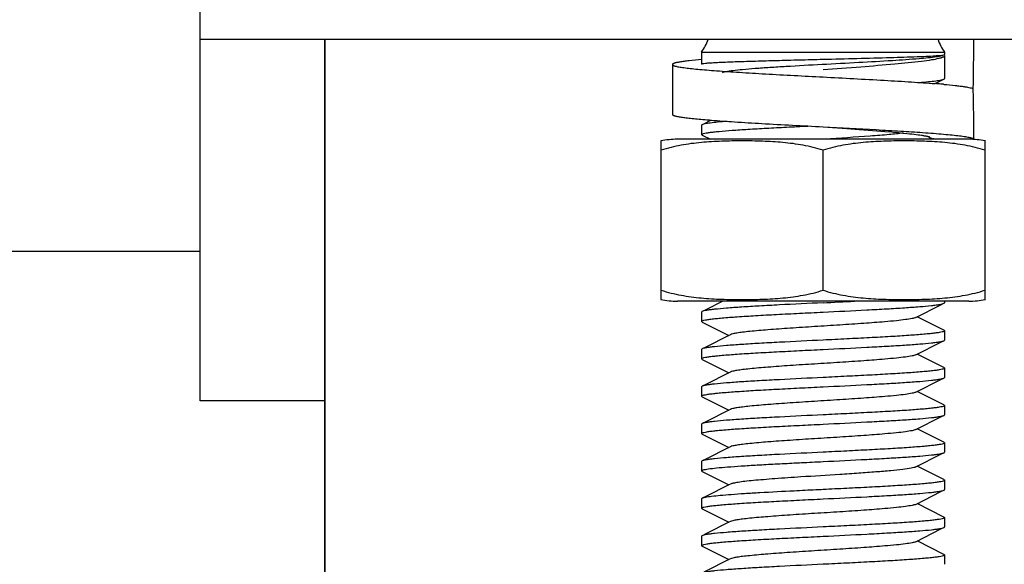
# Model space of a CAD drawing. Units: millimetres. Extents: x 1279 to 5702, y 2132 to 8251.
# Drawn here: x 1923 to 1963, y 6242 to 6263 of the extents above; entities that cross this region are included whole.
import ezdxf

# ---------------------------------------------------------------- set-up
doc = ezdxf.new("R2010")
doc.units = ezdxf.units.MM
doc.styles.add('ARIAL', font='arial.ttf')
doc.dimstyles.new('Diseño_PlanosFabricacion', dxfattribs={"dimtxt": 40, "dimasz": 45, "dimexe": 10, "dimexo": 10, "dimgap": 10, "dimtad": 1, "dimtih": 1, "dimtoh": 1, "dimdec": 0, "dimzin": 1, "dimdsep": 46, "dimtxsty": 'ARIAL', "dimcen": 15, "dimadec": 0, "dimazin": 0, "dimtp": 0.05, "dimtm": 0.05, "dimtfac": 1, "dimtdec": 0, "dimtofl": 0, "dimtmove": 0, "dimatfit": 3, "dimfxl": 0, "dimtolj": 1, "dimarcsym": 0})

# ---------------------------------------------------------------- blocks, each defined once
blk = doc.blocks.new('*D15')
at = {"color": 0, "lineweight": -2}
for p, q in [((1878.979, 7142.22), (1553.502, 7142.22)), ((1563.502, 7097.22), (1563.502, 6620.118)), ((1563.502, 6082.17), (1563.502, 6559.272)), ((1925.329, 6037.17), (1553.502, 6037.17))]:
    blk.add_line(p, q, dxfattribs=at)
at = {"color": 0}
for points in [[(1556.002, 7097.22), (1571.002, 7097.22), (1563.502, 7142.22)], [(1556.002, 6082.17), (1571.002, 6082.17), (1563.502, 6037.17)]]:
    blk.add_solid(points, dxfattribs=at)
at = {"layer": 'Defpoints', "color": 0}
for p in [(1563.502, 7142.22), (1888.979, 7142.22), (1935.329, 6037.17)]:
    blk.add_point(p, dxfattribs=at)
at = {"color": 0, "insert": (1563.502, 6589.695), "char_height": 40, "attachment_point": 5, "style": 'ARIAL'}
blk.add_mtext('\\A1;1105 mm', dxfattribs=at)

msp = doc.modelspace()

# ---------------------------------------------------------------- linework, layer by layer
for p, q in [((1930.329, 6248.17), (1930.329, 6268.67)), ((1980.329, 6262.67), (1930.329, 6262.67)), ((1935.329, 6037.17), (1935.329, 6262.67)), ((1935.329, 6262.67), (1935.329, 6037.17)), ((1950.454, 6262.17), (1950.454, 6261.695)), ((1950.454, 6262.17), (1960.204, 6262.17)), ((1960.204, 6262.17), (1960.204, 6262.07)), ((1960.195, 6262.062), (1960.198, 6262.064)), ((1960.198, 6262.064), (1960.204, 6262.07)), ((1960.204, 6262.02), (1960.204, 6261.107)), ((1949.279, 6261.67), (1949.279, 6259.67)), ((1959.823, 6260.904), (1960.181, 6261.084)), ((1960.163, 6260.876), (1960.184, 6260.874)), ((1961.36, 6260.643), (1961.359, 6260.697)), ((1950.838, 6259.437), (1950.477, 6259.256)), ((1950.454, 6259.232), (1950.454, 6258.857)), ((1955.329, 6259.17), (1956.285, 6259.103)), ((1956.285, 6259.103), (1956.775, 6259.067)), ((1956.775, 6259.067), (1957.143, 6259.04)), ((1957.143, 6259.04), (1957.486, 6259.013)), ((1957.486, 6259.013), (1957.803, 6258.987)), ((1948.829, 6252.613), (1948.829, 6258.606)), ((1961.379, 6258.67), (1949.479, 6258.67)), ((1950.477, 6258.834), (1950.454, 6258.857)), ((1950.477, 6258.834), (1950.804, 6258.67)), ((1955.406, 6258.675), (1955.329, 6258.67)), ((1958.16, 6258.956), (1958.354, 6258.938)), ((1958.354, 6258.938), (1958.533, 6258.921)), ((1958.533, 6258.921), (1958.697, 6258.904)), ((1958.697, 6258.904), (1958.798, 6258.893)), ((1958.798, 6258.893), (1958.893, 6258.882)), ((1958.893, 6258.882), (1958.981, 6258.872)), ((1958.981, 6258.872), (1959.064, 6258.862)), ((1959.064, 6258.862), (1959.141, 6258.852)), ((1959.141, 6258.852), (1959.212, 6258.842)), ((1959.324, 6258.941), (1959.441, 6258.933)), ((1961.379, 6258.671), (1961.379, 6258.744)), ((1961.379, 6258.671), (1961.379, 6258.67)), ((1961.829, 6258.606), (1961.829, 6252.613)), ((1955.329, 6252.613), (1955.329, 6258.226)), ((1930.329, 6254.17), (1846.329, 6254.17)), ((1948.829, 6252.234), (1948.829, 6252.613)), ((1961.829, 6252.613), (1961.829, 6252.234)), ((1961.179, 6252.17), (1949.479, 6252.17)), ((1961.179, 6252.17), (1949.479, 6252.17)), ((1960.204, 6252.17), (1960.204, 6252.107)), ((1950.454, 6251.732), (1950.454, 6251.357)), ((1960.181, 6251.006), (1959.109, 6251.545)), ((1950.477, 6251.334), (1951.549, 6250.795)), ((1951.609, 6250.825), (1951.549, 6250.795)), ((1960.204, 6250.982), (1960.204, 6250.607)), ((1950.454, 6250.232), (1950.454, 6249.857)), ((1960.181, 6249.506), (1959.109, 6250.045)), ((1950.477, 6249.834), (1951.549, 6249.295)), ((1951.609, 6249.325), (1951.549, 6249.295)), ((1960.204, 6249.482), (1960.204, 6249.107)), ((1950.477, 6248.756), (1950.454, 6248.732)), ((1950.454, 6248.732), (1950.454, 6248.357)), ((1950.477, 6248.334), (1951.549, 6247.795)), ((1960.181, 6248.006), (1959.109, 6248.545)), ((1935.329, 6248.17), (1930.329, 6248.17)), ((1960.181, 6248.006), (1960.204, 6247.982)), ((1960.204, 6247.982), (1960.204, 6247.607)), ((1951.609, 6247.825), (1951.549, 6247.795)), ((1950.477, 6247.256), (1950.454, 6247.232)), ((1950.454, 6247.232), (1950.454, 6246.857)), ((1950.477, 6246.834), (1951.549, 6246.295)), ((1960.181, 6246.506), (1959.109, 6247.045)), ((1960.204, 6246.482), (1960.204, 6246.107)), ((1951.609, 6246.325), (1951.549, 6246.295)), ((1950.477, 6245.756), (1950.454, 6245.732)), ((1950.454, 6245.732), (1950.454, 6245.357)), ((1950.477, 6245.334), (1951.549, 6244.795)), ((1960.181, 6245.006), (1959.109, 6245.545)), ((1951.609, 6244.825), (1951.549, 6244.795)), ((1960.204, 6244.982), (1960.204, 6244.607)), ((1950.477, 6244.256), (1950.454, 6244.232)), ((1950.454, 6244.232), (1950.454, 6243.857)), ((1960.181, 6243.506), (1959.109, 6244.045)), ((1950.477, 6243.834), (1950.454, 6243.857)), ((1950.477, 6243.834), (1951.549, 6243.295)), ((1951.609, 6243.325), (1951.549, 6243.295)), ((1960.204, 6243.482), (1960.204, 6243.107)), ((1950.454, 6242.732), (1950.454, 6242.357)), ((1960.181, 6242.006), (1959.109, 6242.545)), ((1950.477, 6242.334), (1951.549, 6241.795)), ((1951.609, 6241.825), (1951.549, 6241.795)), ((1960.204, 6241.982), (1960.204, 6241.607))]:
    msp.add_line(p, q)
for points in [[(1957.803, 6258.987), (1958.092, 6258.962), (1958.16, 6258.956)], [(1959.212, 6258.842), (1959.277, 6258.832), (1959.307, 6258.828), (1959.336, 6258.823), (1959.364, 6258.819), (1959.39, 6258.814), (1959.415, 6258.81), (1959.439, 6258.806), (1959.461, 6258.802), (1959.482, 6258.798), (1959.502, 6258.794), (1959.52, 6258.79), (1959.537, 6258.786), (1959.552, 6258.783), (1959.566, 6258.78)], [(1959.566, 6258.78), (1959.579, 6258.777), (1959.59, 6258.774), (1959.6, 6258.771), (1959.608, 6258.769), (1959.611, 6258.768)], [(1951.301, 6252.17), (1950.62, 6251.827), (1950.477, 6251.756)], [(1959.049, 6251.514), (1960.063, 6252.025), (1960.181, 6252.084)], [(1951.549, 6250.795), (1950.62, 6250.327), (1950.477, 6250.256)], [(1959.049, 6250.014), (1960.063, 6250.525), (1960.181, 6250.584)], [(1951.549, 6249.295), (1950.62, 6248.827), (1950.477, 6248.756)], [(1959.049, 6248.514), (1960.063, 6249.025), (1960.181, 6249.084)], [(1951.549, 6247.795), (1950.62, 6247.327), (1950.477, 6247.256)], [(1959.049, 6247.014), (1960.063, 6247.525), (1960.181, 6247.584)], [(1951.549, 6246.295), (1950.62, 6245.827), (1950.477, 6245.756)], [(1959.049, 6245.514), (1960.063, 6246.025), (1960.181, 6246.084)], [(1951.549, 6244.795), (1950.62, 6244.327), (1950.477, 6244.256)], [(1959.049, 6244.014), (1960.063, 6244.525), (1960.181, 6244.584)], [(1951.549, 6243.295), (1950.62, 6242.827), (1950.477, 6242.756)], [(1959.049, 6242.514), (1960.063, 6243.025), (1960.181, 6243.084)], [(1951.549, 6241.795), (1950.62, 6241.327), (1950.477, 6241.256)]]:
    msp.add_lwpolyline(points)
for centre, radius, start, end in [((1948.829, 6263.336), 2, 324.3409, 340.5286), ((1961.829, 6263.336), 2, 199.4714, 215.6591), ((1868.457, 6262.668), 92.922, 358.78444, 0.00097), ((1956.348, 6216.656), 44.385, 85.3493, 85.5095), ((1956.955, 6224.105), 36.911, 85.0139, 85.35), ((1868.436, 6258.746), 92.944, 359.99913, 1.16939), ((1954.132, 6301.453), 42.145, 265.2805, 265.5171), ((1949.479, 6255.359), 3.311, 90, 101.5906), ((1959.886, 6259.172), 0.504, 231.2317, 232.6261), ((1959.879, 6259.163), 0.493, 232.617, 253.4372), ((1961.179, 6255.359), 3.311, 78.4094, 90), ((1949.479, 6255.481), 3.311, 258.4088, 270), ((1924.796, 6881.271), 629.905, 272.778357, 272.893265), ((1961.179, 6255.481), 3.311, 270, 281.5912)]:
    msp.add_arc(centre, radius, start, end)
for points, knots in [([(1950.454, 6261.872), (1950.286, 6261.857), (1950.05, 6261.834), (1949.759, 6261.799), (1949.612, 6261.777), (1949.513, 6261.759), (1949.452, 6261.747), (1949.4, 6261.734), (1949.358, 6261.722), (1949.324, 6261.71), (1949.297, 6261.696), (1949.279, 6261.681), (1949.279, 6261.67)], [0, 0, 0, 0, 0.420645, 0.589822, 0.730205, 0.789367, 0.841087, 0.885336, 0.922123, 0.951536, 0.973811, 1, 1, 1, 1]), ([(1950.454, 6261.695), (1950.454, 6261.697), (1950.464, 6261.703), (1950.481, 6261.707), (1950.511, 6261.713), (1950.572, 6261.722), (1950.679, 6261.732), (1950.839, 6261.743), (1951.043, 6261.754), (1951.288, 6261.766), (1951.572, 6261.777), (1952.021, 6261.794), (1952.655, 6261.813), (1953.487, 6261.836), (1954.39, 6261.859), (1955.012, 6261.874), (1955.329, 6261.882)], [0, 0, 0, 0, 0.0017, 0.005497, 0.011607, 0.020059, 0.043982, 0.077078, 0.119018, 0.169438, 0.227838, 0.29367, 0.445059, 0.617733, 0.805219, 1, 1, 1, 1]), ([(1959.892, 6261.976), (1959.658, 6261.941), (1959.064, 6261.888), (1958.021, 6261.816), (1956.721, 6261.744), (1955.299, 6261.669), (1954.107, 6261.604), (1953.211, 6261.548), (1952.629, 6261.508), (1952.134, 6261.468), (1951.742, 6261.428), (1951.486, 6261.393), (1951.343, 6261.361), (1951.293, 6261.345), (1951.274, 6261.336)], [0, 0, 0, 0, 0.081895, 0.206848, 0.362769, 0.53359, 0.700744, 0.776927, 0.845095, 0.903132, 0.949197, 0.981799, 0.992718, 1, 1, 1, 1]), ([(1955.329, 6261.882), (1956.233, 6261.904), (1957.491, 6261.934), (1958.993, 6261.982), (1959.592, 6262.007), (1959.836, 6262.023)], [0, 0, 0, 0, 0.601613, 0.836938, 1, 1, 1, 1]), ([(1959.975, 6261.91), (1959.879, 6261.886), (1959.65, 6261.845), (1959.061, 6261.764), (1958.113, 6261.672), (1956.794, 6261.565), (1955.834, 6261.494), (1955.329, 6261.457)], [0, 0, 0, 0, 0.06326, 0.14939, 0.381843, 0.674938, 1, 1, 1, 1]), ([(1959.836, 6262.023), (1959.903, 6262.027), (1960.01, 6262.035), (1960.118, 6262.046), (1960.158, 6262.053)], [0, 0, 0, 0, 0.616457, 1, 1, 1, 1]), ([(1960.006, 6261.996), (1959.998, 6261.994), (1959.96, 6261.987), (1959.921, 6261.981), (1959.892, 6261.976)], [0, 0, 0, 0, 0.225138, 1, 1, 1, 1]), ([(1960.083, 6261.94), (1960.075, 6261.937), (1960.04, 6261.926), (1960.003, 6261.916), (1959.975, 6261.91)], [0, 0, 0, 0, 0.222905, 1, 1, 1, 1]), ([(1960.136, 6262.033), (1960.129, 6262.029), (1960.087, 6262.013), (1960.043, 6262.003), (1960.006, 6261.996)], [0, 0, 0, 0, 0.175498, 1, 1, 1, 1]), ([(1960.158, 6261.971), (1960.153, 6261.968), (1960.129, 6261.956), (1960.104, 6261.947), (1960.083, 6261.94)], [0, 0, 0, 0, 0.21258, 1, 1, 1, 1]), ([(1960.204, 6262.02), (1960.204, 6262.015), (1960.198, 6261.992), (1960.175, 6261.98), (1960.158, 6261.971)], [0, 0, 0, 0, 0.182319, 1, 1, 1, 1]), ([(1949.279, 6261.67), (1949.279, 6261.664), (1949.285, 6261.655), (1949.296, 6261.646), (1949.315, 6261.635), (1949.349, 6261.621), (1949.4, 6261.606), (1949.465, 6261.591), (1949.544, 6261.575), (1949.637, 6261.56), (1949.789, 6261.538), (1950.011, 6261.511), (1950.315, 6261.481), (1950.668, 6261.45), (1950.919, 6261.43), (1951.052, 6261.42)], [0, 0, 0, 0, 0.009548, 0.016195, 0.024475, 0.046399, 0.075834, 0.112914, 0.15765, 0.20999, 0.269844, 0.411581, 0.581614, 0.778372, 1, 1, 1, 1]), ([(1950.46, 6261.689), (1950.458, 6261.69), (1950.456, 6261.691), (1950.454, 6261.694), (1950.454, 6261.695)], [0, 0, 0, 0, 0.617269, 1, 1, 1, 1]), ([(1951.052, 6261.42), (1951.357, 6261.398), (1952.012, 6261.354), (1953.437, 6261.27), (1954.558, 6261.211), (1955.329, 6261.17)], [0, 0, 0, 0, 0.214455, 0.458973, 1, 1, 1, 1]), ([(1955.329, 6261.17), (1956.149, 6261.127), (1957.334, 6261.065), (1958.832, 6260.976), (1959.51, 6260.929), (1959.823, 6260.904)], [0, 0, 0, 0, 0.547094, 0.790744, 1, 1, 1, 1]), ([(1959.19, 6260.95), (1959.316, 6260.961), (1959.54, 6260.98), (1959.833, 6261.011), (1960.037, 6261.044), (1960.146, 6261.066), (1960.181, 6261.084)], [0, 0, 0, 0, 0.377884, 0.673576, 0.881915, 1, 1, 1, 1]), ([(1960.181, 6261.084), (1960.184, 6261.086), (1960.194, 6261.091), (1960.204, 6261.1), (1960.204, 6261.107)], [0, 0, 0, 0, 0.3491, 1, 1, 1, 1]), ([(1960.184, 6260.874), (1960.335, 6260.861), (1960.55, 6260.84), (1960.818, 6260.809), (1960.98, 6260.788), (1961.115, 6260.766), (1961.222, 6260.744), (1961.293, 6260.726), (1961.335, 6260.71), (1961.351, 6260.701), (1961.358, 6260.697)], [0, 0, 0, 0, 0.382587, 0.542189, 0.679662, 0.794425, 0.886067, 0.954434, 0.979996, 1, 1, 1, 1]), ([(1949.279, 6259.67), (1949.279, 6259.665), (1949.283, 6259.657), (1949.292, 6259.649), (1949.307, 6259.639), (1949.333, 6259.627), (1949.372, 6259.614), (1949.423, 6259.6), (1949.484, 6259.587), (1949.556, 6259.573), (1949.674, 6259.554), (1949.847, 6259.531), (1950.085, 6259.504), (1950.362, 6259.476), (1950.559, 6259.459), (1950.664, 6259.451)], [0, 0, 0, 0, 0.010474, 0.017412, 0.025884, 0.047958, 0.07732, 0.114163, 0.158545, 0.210452, 0.26983, 0.410652, 0.580114, 0.777034, 1, 1, 1, 1]), ([(1951.478, 6259.39), (1951.351, 6259.38), (1951.125, 6259.36), (1950.828, 6259.329), (1950.622, 6259.296), (1950.513, 6259.273), (1950.477, 6259.256)], [0, 0, 0, 0, 0.378037, 0.673813, 0.882116, 1, 1, 1, 1]), ([(1950.837, 6259.437), (1951.15, 6259.412), (1951.828, 6259.365), (1953.325, 6259.275), (1954.51, 6259.214), (1955.329, 6259.17)], [0, 0, 0, 0, 0.209321, 0.452982, 1, 1, 1, 1]), ([(1950.477, 6259.256), (1950.474, 6259.254), (1950.464, 6259.249), (1950.454, 6259.24), (1950.454, 6259.232)], [0, 0, 0, 0, 0.349103, 1, 1, 1, 1]), ([(1950.454, 6258.857), (1950.454, 6258.867), (1950.486, 6258.888), (1950.544, 6258.904), (1950.645, 6258.926), (1950.781, 6258.946), (1950.955, 6258.967), (1951.256, 6258.997), (1951.713, 6259.034), (1952.345, 6259.076), (1953.075, 6259.118), (1953.878, 6259.16), (1954.435, 6259.188), (1954.722, 6259.202)], [0, 0, 0, 0, 0.00684, 0.021578, 0.045081, 0.077378, 0.11824, 0.167379, 0.288921, 0.438144, 0.610166, 0.799446, 1, 1, 1, 1]), ([(1955.329, 6259.17), (1956.041, 6259.133), (1957.08, 6259.079), (1958.411, 6259.001), (1959.031, 6258.962), (1959.324, 6258.941)], [0, 0, 0, 0, 0.534265, 0.779733, 1, 1, 1, 1]), ([(1955.329, 6258.226), (1955.068, 6258.313), (1954.533, 6258.444), (1953.717, 6258.549), (1952.898, 6258.597), (1952.079, 6258.61), (1951.26, 6258.597), (1950.441, 6258.549), (1949.625, 6258.444), (1949.09, 6258.313), (1948.829, 6258.226)], [0, 0, 0, 0, 0.125613, 0.250569, 0.375313, 0.5, 0.624687, 0.74943, 0.874385, 1, 1, 1, 1]), ([(1961.829, 6258.226), (1961.568, 6258.313), (1961.033, 6258.444), (1960.217, 6258.549), (1959.398, 6258.597), (1958.579, 6258.61), (1957.76, 6258.597), (1956.941, 6258.549), (1956.125, 6258.444), (1955.59, 6258.313), (1955.329, 6258.226)], [0, 0, 0, 0, 0.125615, 0.25057, 0.375313, 0.5, 0.624687, 0.74943, 0.874386, 1, 1, 1, 1]), ([(1958.563, 6258.918), (1958.369, 6258.894), (1957.924, 6258.85), (1956.871, 6258.767), (1956.013, 6258.713), (1955.406, 6258.675)], [0, 0, 0, 0, 0.185103, 0.424079, 1, 1, 1, 1]), ([(1959.441, 6258.933), (1959.586, 6258.922), (1959.86, 6258.902), (1960.244, 6258.87), (1960.577, 6258.837), (1960.82, 6258.809), (1960.986, 6258.786), (1961.088, 6258.77), (1961.175, 6258.754), (1961.247, 6258.738), (1961.303, 6258.722), (1961.339, 6258.708), (1961.36, 6258.696), (1961.373, 6258.687), (1961.379, 6258.677), (1961.379, 6258.671)], [0, 0, 0, 0, 0.220949, 0.417556, 0.587778, 0.729876, 0.789928, 0.842457, 0.887355, 0.924555, 0.954052, 0.975959, 0.984189, 0.990751, 1, 1, 1, 1]), ([(1948.829, 6252.613), (1949.09, 6252.526), (1949.625, 6252.395), (1950.441, 6252.29), (1951.26, 6252.243), (1952.079, 6252.23), (1952.898, 6252.243), (1953.717, 6252.29), (1954.533, 6252.395), (1955.068, 6252.526), (1955.329, 6252.613)], [0, 0, 0, 0, 0.125615, 0.25057, 0.375313, 0.5, 0.624687, 0.749431, 0.874386, 1, 1, 1, 1]), ([(1955.329, 6252.613), (1955.59, 6252.526), (1956.125, 6252.395), (1956.941, 6252.29), (1957.76, 6252.243), (1958.579, 6252.23), (1959.398, 6252.243), (1960.217, 6252.29), (1961.033, 6252.395), (1961.568, 6252.526), (1961.829, 6252.613)], [0, 0, 0, 0, 0.125613, 0.250569, 0.375313, 0.5, 0.624687, 0.74943, 0.874385, 1, 1, 1, 1]), ([(1955.329, 6252.107), (1954.744, 6252.079), (1953.891, 6252.037), (1952.799, 6251.978), (1952.091, 6251.935), (1951.492, 6251.892), (1951.07, 6251.855), (1950.803, 6251.824), (1950.659, 6251.803), (1950.554, 6251.782), (1950.498, 6251.766), (1950.477, 6251.756)], [0, 0, 0, 0, 0.36097, 0.526156, 0.673617, 0.798365, 0.896244, 0.934066, 0.964081, 0.986062, 1, 1, 1, 1]), ([(1955.329, 6251.732), (1955.914, 6251.761), (1956.767, 6251.803), (1957.859, 6251.862), (1958.567, 6251.904), (1959.166, 6251.947), (1959.588, 6251.984), (1959.855, 6252.016), (1959.999, 6252.037), (1960.104, 6252.058), (1960.161, 6252.074), (1960.181, 6252.084)], [0, 0, 0, 0, 0.360936, 0.526092, 0.673558, 0.798322, 0.896223, 0.934054, 0.964076, 0.986059, 1, 1, 1, 1]), ([(1960.181, 6252.084), (1960.184, 6252.086), (1960.194, 6252.091), (1960.204, 6252.1), (1960.204, 6252.107)], [0, 0, 0, 0, 0.349089, 1, 1, 1, 1]), ([(1950.477, 6251.756), (1950.474, 6251.754), (1950.464, 6251.749), (1950.454, 6251.74), (1950.454, 6251.732)], [0, 0, 0, 0, 0.349083, 1, 1, 1, 1]), ([(1950.454, 6251.357), (1950.454, 6251.368), (1950.493, 6251.39), (1950.56, 6251.408), (1950.679, 6251.432), (1950.839, 6251.453), (1951.043, 6251.477), (1951.395, 6251.509), (1951.926, 6251.549), (1952.655, 6251.595), (1953.487, 6251.64), (1954.39, 6251.686), (1955.012, 6251.717), (1955.329, 6251.732)], [0, 0, 0, 0, 0.006774, 0.021864, 0.046052, 0.079282, 0.121266, 0.17166, 0.295683, 0.446699, 0.618884, 0.805809, 1, 1, 1, 1]), ([(1959.049, 6251.514), (1959.004, 6251.492), (1958.866, 6251.463), (1958.607, 6251.421), (1958.241, 6251.381), (1957.682, 6251.33), (1956.925, 6251.273), (1955.986, 6251.211), (1954.999, 6251.149), (1954.036, 6251.087), (1953.168, 6251.025), (1952.532, 6250.971), (1952.118, 6250.925), (1951.892, 6250.895), (1951.728, 6250.864), (1951.64, 6250.84), (1951.609, 6250.825)], [0, 0, 0, 0, 0.020293, 0.055737, 0.105442, 0.167868, 0.280891, 0.409805, 0.545265, 0.67744, 0.796743, 0.894541, 0.933097, 0.963829, 0.986201, 1, 1, 1, 1]), ([(1950.477, 6251.334), (1950.474, 6251.336), (1950.464, 6251.341), (1950.454, 6251.35), (1950.454, 6251.357)], [0, 0, 0, 0, 0.349171, 1, 1, 1, 1]), ([(1960.204, 6250.982), (1960.204, 6250.971), (1960.165, 6250.949), (1960.098, 6250.932), (1959.979, 6250.908), (1959.819, 6250.886), (1959.615, 6250.863), (1959.263, 6250.83), (1958.732, 6250.79), (1958.003, 6250.745), (1957.171, 6250.699), (1956.268, 6250.653), (1955.646, 6250.623), (1955.329, 6250.607)], [0, 0, 0, 0, 0.006775, 0.021869, 0.046055, 0.07929, 0.121282, 0.171685, 0.295731, 0.446762, 0.618926, 0.805812, 1, 1, 1, 1]), ([(1960.181, 6251.006), (1960.184, 6251.004), (1960.194, 6250.999), (1960.204, 6250.99), (1960.204, 6250.982)], [0, 0, 0, 0, 0.349086, 1, 1, 1, 1]), ([(1955.329, 6250.607), (1954.744, 6250.579), (1953.891, 6250.537), (1952.799, 6250.478), (1952.091, 6250.435), (1951.492, 6250.392), (1951.07, 6250.355), (1950.803, 6250.324), (1950.659, 6250.303), (1950.554, 6250.282), (1950.498, 6250.266), (1950.477, 6250.256)], [0, 0, 0, 0, 0.360974, 0.526156, 0.673609, 0.798356, 0.896238, 0.934061, 0.964079, 0.986063, 1, 1, 1, 1]), ([(1955.329, 6250.232), (1955.914, 6250.261), (1956.767, 6250.303), (1957.859, 6250.362), (1958.567, 6250.404), (1959.166, 6250.447), (1959.588, 6250.484), (1959.855, 6250.516), (1959.999, 6250.537), (1960.104, 6250.558), (1960.161, 6250.574), (1960.181, 6250.584)], [0, 0, 0, 0, 0.360949, 0.526108, 0.673559, 0.798309, 0.896204, 0.934046, 0.964062, 0.986047, 1, 1, 1, 1]), ([(1960.181, 6250.584), (1960.184, 6250.586), (1960.194, 6250.591), (1960.204, 6250.6), (1960.204, 6250.607)], [0, 0, 0, 0, 0.349778, 1, 1, 1, 1]), ([(1950.477, 6250.256), (1950.474, 6250.254), (1950.464, 6250.249), (1950.454, 6250.24), (1950.454, 6250.232)], [0, 0, 0, 0, 0.349012, 1, 1, 1, 1]), ([(1950.454, 6249.857), (1950.454, 6249.868), (1950.493, 6249.89), (1950.56, 6249.908), (1950.679, 6249.932), (1950.839, 6249.953), (1951.043, 6249.977), (1951.395, 6250.009), (1951.926, 6250.049), (1952.655, 6250.095), (1953.487, 6250.14), (1954.39, 6250.186), (1955.012, 6250.217), (1955.329, 6250.232)], [0, 0, 0, 0, 0.006773, 0.021868, 0.046051, 0.079288, 0.121282, 0.171682, 0.295722, 0.446731, 0.618899, 0.805802, 1, 1, 1, 1]), ([(1959.049, 6250.014), (1959.004, 6249.992), (1958.866, 6249.962), (1958.607, 6249.921), (1958.241, 6249.881), (1957.682, 6249.83), (1956.925, 6249.773), (1955.986, 6249.711), (1954.999, 6249.649), (1954.036, 6249.587), (1953.168, 6249.525), (1952.532, 6249.471), (1952.118, 6249.425), (1951.892, 6249.395), (1951.728, 6249.364), (1951.64, 6249.34), (1951.609, 6249.325)], [0, 0, 0, 0, 0.020278, 0.055731, 0.105438, 0.167856, 0.280885, 0.409804, 0.545267, 0.677443, 0.796744, 0.894539, 0.933111, 0.963827, 0.986216, 1, 1, 1, 1]), ([(1950.477, 6249.834), (1950.474, 6249.836), (1950.464, 6249.841), (1950.454, 6249.85), (1950.454, 6249.857)], [0, 0, 0, 0, 0.34898, 1, 1, 1, 1]), ([(1960.204, 6249.482), (1960.204, 6249.471), (1960.165, 6249.449), (1960.099, 6249.432), (1959.979, 6249.408), (1959.82, 6249.386), (1959.615, 6249.363), (1959.263, 6249.33), (1958.733, 6249.29), (1958.003, 6249.245), (1957.171, 6249.199), (1956.268, 6249.153), (1955.646, 6249.123), (1955.329, 6249.107)], [0, 0, 0, 0, 0.006751, 0.02184, 0.046008, 0.079229, 0.121222, 0.17161, 0.295651, 0.446668, 0.618855, 0.805767, 1, 1, 1, 1]), ([(1960.181, 6249.506), (1960.184, 6249.504), (1960.194, 6249.499), (1960.204, 6249.49), (1960.204, 6249.482)], [0, 0, 0, 0, 0.348533, 1, 1, 1, 1]), ([(1950.454, 6248.357), (1950.454, 6248.368), (1950.493, 6248.39), (1950.56, 6248.408), (1950.679, 6248.432), (1950.839, 6248.453), (1951.043, 6248.477), (1951.395, 6248.509), (1951.926, 6248.549), (1952.655, 6248.595), (1953.487, 6248.64), (1954.39, 6248.686), (1955.012, 6248.717), (1955.329, 6248.732)], [0, 0, 0, 0, 0.006774, 0.021868, 0.046053, 0.079289, 0.121283, 0.171685, 0.295729, 0.446744, 0.618908, 0.805805, 1, 1, 1, 1]), ([(1955.329, 6249.107), (1954.744, 6249.079), (1953.891, 6249.037), (1952.799, 6248.978), (1952.091, 6248.935), (1951.492, 6248.892), (1951.071, 6248.855), (1950.803, 6248.824), (1950.659, 6248.803), (1950.554, 6248.782), (1950.498, 6248.766), (1950.477, 6248.756)], [0, 0, 0, 0, 0.360953, 0.526112, 0.673559, 0.798311, 0.896212, 0.934048, 0.964072, 0.986055, 1, 1, 1, 1]), ([(1955.329, 6248.732), (1955.914, 6248.761), (1956.767, 6248.803), (1957.859, 6248.862), (1958.567, 6248.904), (1959.166, 6248.947), (1959.588, 6248.984), (1959.855, 6249.016), (1959.999, 6249.037), (1960.104, 6249.058), (1960.161, 6249.074), (1960.181, 6249.084)], [0, 0, 0, 0, 0.360957, 0.526123, 0.673568, 0.798316, 0.896211, 0.934045, 0.964071, 0.986058, 1, 1, 1, 1]), ([(1960.181, 6249.084), (1960.184, 6249.086), (1960.194, 6249.091), (1960.204, 6249.1), (1960.204, 6249.107)], [0, 0, 0, 0, 0.349082, 1, 1, 1, 1]), ([(1950.477, 6248.334), (1950.474, 6248.336), (1950.464, 6248.341), (1950.454, 6248.35), (1950.454, 6248.357)], [0, 0, 0, 0, 0.349029, 1, 1, 1, 1]), ([(1959.049, 6248.514), (1959.004, 6248.492), (1958.866, 6248.462), (1958.607, 6248.421), (1958.241, 6248.381), (1957.682, 6248.33), (1956.925, 6248.273), (1955.986, 6248.211), (1954.999, 6248.149), (1954.036, 6248.087), (1953.168, 6248.025), (1952.532, 6247.971), (1952.118, 6247.925), (1951.892, 6247.895), (1951.728, 6247.864), (1951.64, 6247.84), (1951.609, 6247.825)], [0, 0, 0, 0, 0.020291, 0.05574, 0.105439, 0.167868, 0.280892, 0.409806, 0.545264, 0.677438, 0.79674, 0.894537, 0.933096, 0.963827, 0.986199, 1, 1, 1, 1]), ([(1960.204, 6247.982), (1960.204, 6247.971), (1960.165, 6247.949), (1960.098, 6247.932), (1959.979, 6247.908), (1959.819, 6247.886), (1959.615, 6247.863), (1959.263, 6247.83), (1958.732, 6247.79), (1958.003, 6247.745), (1957.171, 6247.699), (1956.268, 6247.653), (1955.646, 6247.623), (1955.329, 6247.607)], [0, 0, 0, 0, 0.006775, 0.02187, 0.046058, 0.079296, 0.121289, 0.171689, 0.295721, 0.446728, 0.618899, 0.805809, 1, 1, 1, 1]), ([(1955.329, 6247.607), (1954.744, 6247.579), (1953.891, 6247.537), (1952.8, 6247.478), (1952.091, 6247.435), (1951.492, 6247.392), (1951.071, 6247.355), (1950.803, 6247.324), (1950.659, 6247.303), (1950.554, 6247.282), (1950.498, 6247.266), (1950.477, 6247.256)], [0, 0, 0, 0, 0.360948, 0.526104, 0.673556, 0.798312, 0.896215, 0.93405, 0.964074, 0.986057, 1, 1, 1, 1]), ([(1955.329, 6247.232), (1955.914, 6247.261), (1956.767, 6247.303), (1957.859, 6247.362), (1958.567, 6247.404), (1959.166, 6247.447), (1959.588, 6247.484), (1959.855, 6247.516), (1959.999, 6247.537), (1960.104, 6247.558), (1960.161, 6247.574), (1960.181, 6247.584)], [0, 0, 0, 0, 0.360956, 0.526127, 0.673577, 0.798322, 0.896211, 0.934044, 0.964071, 0.986058, 1, 1, 1, 1]), ([(1960.181, 6247.584), (1960.184, 6247.586), (1960.194, 6247.591), (1960.204, 6247.6), (1960.204, 6247.607)], [0, 0, 0, 0, 0.349052, 1, 1, 1, 1]), ([(1950.454, 6246.857), (1950.454, 6246.868), (1950.493, 6246.89), (1950.56, 6246.908), (1950.679, 6246.932), (1950.839, 6246.953), (1951.043, 6246.977), (1951.395, 6247.009), (1951.926, 6247.049), (1952.655, 6247.095), (1953.487, 6247.14), (1954.39, 6247.186), (1955.012, 6247.217), (1955.329, 6247.232)], [0, 0, 0, 0, 0.006775, 0.02187, 0.046056, 0.079291, 0.121285, 0.171687, 0.295733, 0.446758, 0.618921, 0.80581, 1, 1, 1, 1]), ([(1950.477, 6246.834), (1950.474, 6246.836), (1950.464, 6246.841), (1950.454, 6246.85), (1950.454, 6246.857)], [0, 0, 0, 0, 0.349073, 1, 1, 1, 1]), ([(1959.049, 6247.014), (1959.004, 6246.992), (1958.866, 6246.962), (1958.607, 6246.921), (1958.241, 6246.881), (1957.682, 6246.83), (1956.925, 6246.773), (1955.986, 6246.711), (1954.999, 6246.649), (1954.036, 6246.587), (1953.168, 6246.525), (1952.532, 6246.471), (1952.118, 6246.425), (1951.892, 6246.395), (1951.728, 6246.364), (1951.64, 6246.34), (1951.609, 6246.325)], [0, 0, 0, 0, 0.020283, 0.055729, 0.105441, 0.167858, 0.280885, 0.409803, 0.545267, 0.677444, 0.796746, 0.894541, 0.933108, 0.963828, 0.986215, 1, 1, 1, 1]), ([(1960.204, 6246.482), (1960.204, 6246.471), (1960.165, 6246.449), (1960.098, 6246.432), (1959.979, 6246.408), (1959.819, 6246.386), (1959.615, 6246.363), (1959.263, 6246.33), (1958.732, 6246.29), (1958.003, 6246.245), (1957.171, 6246.199), (1956.268, 6246.153), (1955.646, 6246.123), (1955.329, 6246.107)], [0, 0, 0, 0, 0.006777, 0.021873, 0.046064, 0.079303, 0.121296, 0.171693, 0.295719, 0.446729, 0.618905, 0.805813, 1, 1, 1, 1]), ([(1960.181, 6246.506), (1960.184, 6246.504), (1960.194, 6246.499), (1960.204, 6246.49), (1960.204, 6246.482)], [0, 0, 0, 0, 0.349161, 1, 1, 1, 1]), ([(1955.329, 6246.107), (1954.744, 6246.079), (1953.891, 6246.037), (1952.8, 6245.978), (1952.091, 6245.935), (1951.492, 6245.892), (1951.07, 6245.855), (1950.803, 6245.824), (1950.659, 6245.803), (1950.554, 6245.782), (1950.498, 6245.766), (1950.477, 6245.756)], [0, 0, 0, 0, 0.36094, 0.526095, 0.673556, 0.798317, 0.89622, 0.934052, 0.964075, 0.986058, 1, 1, 1, 1]), ([(1955.329, 6245.732), (1955.914, 6245.761), (1956.767, 6245.803), (1957.859, 6245.862), (1958.567, 6245.905), (1959.167, 6245.947), (1959.588, 6245.984), (1959.855, 6246.016), (1959.999, 6246.037), (1960.104, 6246.058), (1960.161, 6246.074), (1960.181, 6246.084)], [0, 0, 0, 0, 0.360972, 0.526156, 0.673611, 0.798359, 0.89624, 0.934062, 0.964079, 0.986064, 1, 1, 1, 1]), ([(1960.181, 6246.084), (1960.184, 6246.086), (1960.194, 6246.091), (1960.204, 6246.1), (1960.204, 6246.107)], [0, 0, 0, 0, 0.349003, 1, 1, 1, 1]), ([(1950.454, 6245.357), (1950.454, 6245.366), (1950.481, 6245.385), (1950.53, 6245.4), (1950.616, 6245.42), (1950.791, 6245.448), (1951.088, 6245.482), (1951.53, 6245.52), (1952.077, 6245.559), (1952.714, 6245.598), (1953.422, 6245.637), (1953.917, 6245.662), (1954.173, 6245.675)], [0, 0, 0, 0, 0.006969, 0.021466, 0.044441, 0.075989, 0.164074, 0.283597, 0.431274, 0.603141, 0.794633, 1, 1, 1, 1]), ([(1954.173, 6245.675), (1954.268, 6245.68), (1954.654, 6245.699), (1955.039, 6245.718), (1955.329, 6245.732)], [0, 0, 0, 0, 0.246804, 1, 1, 1, 1]), ([(1950.477, 6245.334), (1950.474, 6245.336), (1950.464, 6245.341), (1950.454, 6245.35), (1950.454, 6245.357)], [0, 0, 0, 0, 0.349109, 1, 1, 1, 1]), ([(1959.049, 6245.514), (1959.027, 6245.503), (1958.966, 6245.485), (1958.794, 6245.448), (1958.484, 6245.406), (1958.013, 6245.358), (1957.423, 6245.31), (1956.741, 6245.261), (1955.736, 6245.195), (1954.962, 6245.147), (1954.44, 6245.113)], [0, 0, 0, 0, 0.016131, 0.040627, 0.114242, 0.218107, 0.347802, 0.497689, 0.661141, 1, 1, 1, 1]), ([(1954.44, 6245.113), (1954.093, 6245.09), (1953.592, 6245.056), (1952.957, 6245.007), (1952.553, 6244.972), (1952.213, 6244.937), (1951.942, 6244.903), (1951.748, 6244.868), (1951.644, 6244.843), (1951.609, 6244.825)], [0, 0, 0, 0, 0.36612, 0.528264, 0.671415, 0.792469, 0.888806, 0.958315, 1, 1, 1, 1]), ([(1960.204, 6244.982), (1960.204, 6244.971), (1960.165, 6244.949), (1960.098, 6244.932), (1959.979, 6244.908), (1959.819, 6244.886), (1959.615, 6244.863), (1959.263, 6244.83), (1958.733, 6244.79), (1958.003, 6244.745), (1957.171, 6244.699), (1956.268, 6244.653), (1955.646, 6244.623), (1955.329, 6244.607)], [0, 0, 0, 0, 0.006774, 0.021864, 0.046051, 0.07928, 0.121263, 0.171657, 0.29568, 0.446698, 0.618885, 0.80581, 1, 1, 1, 1]), ([(1960.181, 6245.006), (1960.184, 6245.004), (1960.194, 6244.999), (1960.204, 6244.99), (1960.204, 6244.982)], [0, 0, 0, 0, 0.349182, 1, 1, 1, 1]), ([(1954.173, 6244.55), (1953.712, 6244.527), (1953.048, 6244.492), (1952.206, 6244.442), (1951.675, 6244.406), (1951.232, 6244.37), (1950.885, 6244.336), (1950.645, 6244.3), (1950.518, 6244.276), (1950.477, 6244.256)], [0, 0, 0, 0, 0.37325, 0.53768, 0.681975, 0.802823, 0.897343, 0.963466, 1, 1, 1, 1]), ([(1955.329, 6244.607), (1955.232, 6244.602), (1954.847, 6244.584), (1954.461, 6244.565), (1954.173, 6244.55)], [0, 0, 0, 0, 0.252191, 1, 1, 1, 1]), ([(1955.329, 6244.232), (1955.914, 6244.261), (1956.767, 6244.303), (1957.859, 6244.362), (1958.567, 6244.404), (1959.166, 6244.447), (1959.588, 6244.484), (1959.855, 6244.516), (1959.999, 6244.537), (1960.104, 6244.558), (1960.161, 6244.574), (1960.181, 6244.584)], [0, 0, 0, 0, 0.360943, 0.526098, 0.673554, 0.798313, 0.896214, 0.934048, 0.96407, 0.986053, 1, 1, 1, 1]), ([(1960.181, 6244.584), (1960.184, 6244.586), (1960.194, 6244.591), (1960.204, 6244.6), (1960.204, 6244.607)], [0, 0, 0, 0, 0.349138, 1, 1, 1, 1]), ([(1950.454, 6243.857), (1950.454, 6243.868), (1950.493, 6243.89), (1950.56, 6243.908), (1950.679, 6243.932), (1950.839, 6243.953), (1951.043, 6243.977), (1951.395, 6244.009), (1951.926, 6244.049), (1952.655, 6244.095), (1953.487, 6244.14), (1954.39, 6244.186), (1955.012, 6244.217), (1955.329, 6244.232)], [0, 0, 0, 0, 0.006778, 0.021873, 0.046061, 0.07929, 0.121275, 0.171674, 0.295711, 0.446744, 0.61893, 0.805827, 1, 1, 1, 1]), ([(1959.049, 6244.014), (1959.004, 6243.992), (1958.866, 6243.963), (1958.607, 6243.921), (1958.241, 6243.881), (1957.682, 6243.83), (1956.925, 6243.773), (1955.986, 6243.711), (1954.999, 6243.649), (1954.036, 6243.587), (1953.168, 6243.525), (1952.532, 6243.471), (1952.118, 6243.425), (1951.892, 6243.395), (1951.728, 6243.364), (1951.64, 6243.34), (1951.609, 6243.325)], [0, 0, 0, 0, 0.020289, 0.055731, 0.105442, 0.167863, 0.280887, 0.409804, 0.545266, 0.677443, 0.796746, 0.894542, 0.933102, 0.963829, 0.986209, 1, 1, 1, 1]), ([(1960.204, 6243.482), (1960.204, 6243.471), (1960.165, 6243.449), (1960.098, 6243.432), (1959.979, 6243.408), (1959.819, 6243.386), (1959.615, 6243.363), (1959.263, 6243.33), (1958.732, 6243.29), (1958.003, 6243.245), (1957.171, 6243.199), (1956.268, 6243.153), (1955.646, 6243.123), (1955.329, 6243.107)], [0, 0, 0, 0, 0.006779, 0.021884, 0.046074, 0.079313, 0.121309, 0.171711, 0.295758, 0.446775, 0.618932, 0.805815, 1, 1, 1, 1]), ([(1960.181, 6243.506), (1960.184, 6243.504), (1960.194, 6243.499), (1960.204, 6243.49), (1960.204, 6243.482)], [0, 0, 0, 0, 0.349071, 1, 1, 1, 1]), ([(1955.329, 6243.107), (1954.744, 6243.079), (1953.891, 6243.037), (1952.799, 6242.978), (1952.091, 6242.935), (1951.492, 6242.892), (1951.07, 6242.855), (1950.803, 6242.824), (1950.659, 6242.803), (1950.554, 6242.782), (1950.498, 6242.766), (1950.477, 6242.756)], [0, 0, 0, 0, 0.360941, 0.526122, 0.673594, 0.798355, 0.896244, 0.934065, 0.96408, 0.986062, 1, 1, 1, 1]), ([(1955.329, 6242.732), (1955.914, 6242.761), (1956.767, 6242.803), (1957.859, 6242.862), (1958.567, 6242.905), (1959.167, 6242.947), (1959.588, 6242.984), (1959.855, 6243.016), (1959.999, 6243.037), (1960.104, 6243.058), (1960.161, 6243.074), (1960.181, 6243.084)], [0, 0, 0, 0, 0.360952, 0.526139, 0.673608, 0.798365, 0.896248, 0.934068, 0.96408, 0.986062, 1, 1, 1, 1]), ([(1960.181, 6243.084), (1960.184, 6243.086), (1960.194, 6243.091), (1960.204, 6243.1), (1960.204, 6243.107)], [0, 0, 0, 0, 0.348954, 1, 1, 1, 1]), ([(1950.477, 6242.756), (1950.474, 6242.754), (1950.464, 6242.749), (1950.454, 6242.74), (1950.454, 6242.732)], [0, 0, 0, 0, 0.348998, 1, 1, 1, 1]), ([(1950.454, 6242.357), (1950.454, 6242.368), (1950.493, 6242.39), (1950.56, 6242.408), (1950.679, 6242.432), (1950.839, 6242.453), (1951.043, 6242.477), (1951.395, 6242.509), (1951.926, 6242.549), (1952.655, 6242.595), (1953.487, 6242.64), (1954.39, 6242.686), (1955.012, 6242.717), (1955.329, 6242.732)], [0, 0, 0, 0, 0.00678, 0.021876, 0.046064, 0.079292, 0.121275, 0.171672, 0.295704, 0.446733, 0.618921, 0.805826, 1, 1, 1, 1]), ([(1959.049, 6242.514), (1959.004, 6242.492), (1958.866, 6242.462), (1958.607, 6242.421), (1958.241, 6242.381), (1957.682, 6242.33), (1956.925, 6242.273), (1955.986, 6242.211), (1954.999, 6242.149), (1954.036, 6242.087), (1953.168, 6242.025), (1952.532, 6241.971), (1952.118, 6241.925), (1951.892, 6241.895), (1951.728, 6241.864), (1951.64, 6241.84), (1951.609, 6241.825)], [0, 0, 0, 0, 0.020278, 0.055736, 0.105436, 0.16786, 0.280888, 0.409805, 0.545266, 0.67744, 0.796741, 0.894536, 0.933107, 0.963826, 0.98621, 1, 1, 1, 1]), ([(1950.477, 6242.334), (1950.474, 6242.336), (1950.464, 6242.341), (1950.454, 6242.35), (1950.454, 6242.357)], [0, 0, 0, 0, 0.349238, 1, 1, 1, 1]), ([(1960.181, 6242.006), (1960.184, 6242.004), (1960.194, 6241.999), (1960.204, 6241.99), (1960.204, 6241.982)], [0, 0, 0, 0, 0.349244, 1, 1, 1, 1]), ([(1955.329, 6241.607), (1954.744, 6241.579), (1953.891, 6241.537), (1952.799, 6241.478), (1952.091, 6241.435), (1951.492, 6241.392), (1951.07, 6241.355), (1950.803, 6241.324), (1950.659, 6241.303), (1950.554, 6241.282), (1950.498, 6241.266), (1950.477, 6241.256)], [0, 0, 0, 0, 0.360951, 0.526138, 0.673606, 0.798364, 0.896248, 0.934068, 0.96408, 0.986062, 1, 1, 1, 1]), ([(1960.204, 6241.982), (1960.204, 6241.971), (1960.165, 6241.949), (1960.098, 6241.932), (1959.979, 6241.908), (1959.819, 6241.886), (1959.615, 6241.863), (1959.263, 6241.83), (1958.732, 6241.79), (1958.003, 6241.745), (1957.171, 6241.699), (1956.268, 6241.653), (1955.646, 6241.623), (1955.329, 6241.607)], [0, 0, 0, 0, 0.00678, 0.021876, 0.046064, 0.079292, 0.121275, 0.171671, 0.295703, 0.446732, 0.618921, 0.805827, 1, 1, 1, 1])]:
    msp.add_open_spline(points, degree=3, knots=knots)
for points in [[(1960.158, 6262.053), (1960.165, 6262.055), (1960.172, 6262.056), (1960.179, 6262.058)], [(1960.179, 6262.058), (1960.184, 6262.059), (1960.19, 6262.06), (1960.195, 6262.062)], [(1960.201, 6262.032), (1960.203, 6262.029), (1960.204, 6262.024), (1960.204, 6262.02)], [(1959.879, 6258.67), (1959.832, 6258.67), (1959.784, 6258.677), (1959.739, 6258.69)]]:
    msp.add_open_spline(points, degree=3)

# ---------------------------------------------------------------- dimensions: what is measured, and where the dimension line sits
at = {"color": 7}
dim = msp.add_linear_dim(base=(1563.502, 7142.22), p1=(1935.329, 6037.17), p2=(1888.979, 7142.22), angle=90, dimstyle='Diseño_PlanosFabricacion', override={"dimpost": ' mm'}, dxfattribs=at)
dim.commit()
dim.dimension.update_dxf_attribs({"geometry": '*D15', "text_midpoint": (1563.502, 6589.695)})

doc.saveas('drawing.dxf')
